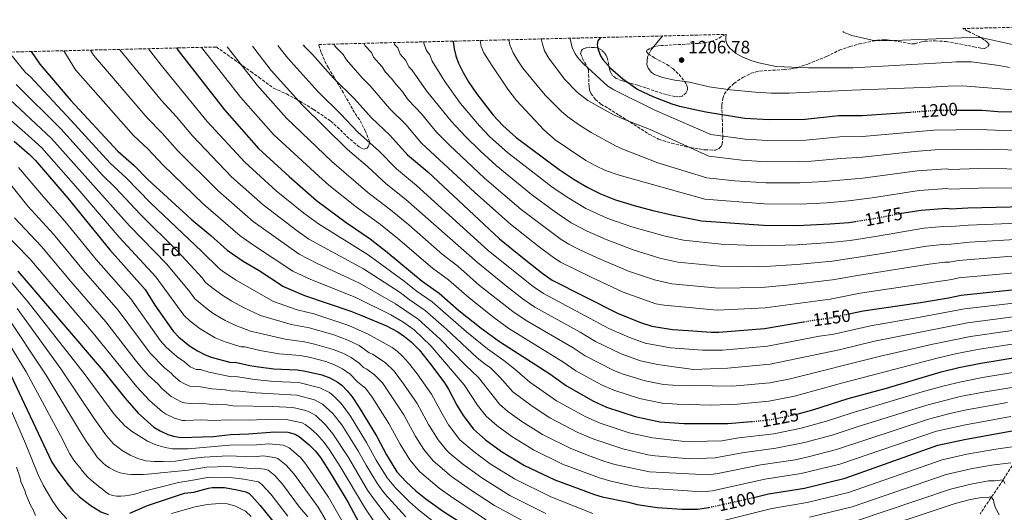
# Model space of a CAD drawing. Units: metres. Extents: x 668623 to 672088, y 4739749 to 4742147.
# Drawn here: x 668981 to 669529, y 4741814 to 4742089 of the extents above; entities that cross this region are included whole.
import ezdxf
from ezdxf.enums import TextEntityAlignment as Align

# ---------------------------------------------------------------- set-up
doc = ezdxf.new("R2010")
doc.units = ezdxf.units.M
doc.header["$MEASUREMENT"] = 0
doc.linetypes.add('DGN Style 3', pattern=[2.435891, 1.739922, -0.695969])
doc.linetypes.add('DGN Style 5', pattern=[1.217945, 0.521977, -0.695969])
for name, color, linetype, lineweight in [('Barranco lineal', 142, 'DGN Style 3', 13), ('Cota de curva de nivel directora', 7, 'Continuous', 0), ('Cota de punto acotado terreno', 7, 'Continuous', 0), ('Curva de nivel directora', 30, 'Continuous', 30), ('Curva de nivel directora no vista', 30, 'DGN Style 5', 30), ('Curva de nivel intermedia', 30, 'Continuous', 0), ('Etiqueta de zona arbolada', 92, 'Continuous', 0), ('Punto acotado terreno (símbolo)', 7, 'Continuous', 0), ('Zona arbolada', 92, 'DGN Style 3', 0)]:
    doc.layers.add(name, color=color, linetype=linetype, lineweight=lineweight)
doc.styles.add('Style-Arial', font='arial.ttf')

# ---------------------------------------------------------------- blocks, each defined once
blk = doc.blocks.new('5PATER')
at = {"layer": 'Punto acotado terreno (símbolo)', "linetype": 'Continuous', "lineweight": 0}
h = blk.add_hatch(color=51, dxfattribs=at)
edge = h.paths.add_edge_path()
edge.add_ellipse((0, 0), major_axis=(-0.11, -0.111), ratio=0.999422, start_angle=0, end_angle=360)

msp = doc.modelspace()

# ---------------------------------------------------------------- linework, layer by layer
at = {"layer": 'Barranco lineal', "color": 142, "linetype": 'DGN Style 3', "lineweight": 13}
msp.add_polyline3d([(669583.3, 4741955.06, 1155), (669580.88, 4741947.35, 1150), (669575.09, 4741930.16, 1140), (669571.34, 4741921.65, 1135), (669568.45, 4741912.95, 1130), (669566.39, 4741904.37, 1125), (669554.92, 4741878.43, 1110), (669551.4, 4741869.65, 1105), (669547.28, 4741861.13, 1100), (669540.58, 4741851.84, 1095), (669535.43, 4741841.58, 1090), (669533.95, 4741840.52, 1090), (669528.83, 4741832.49, 1085), (669515.99, 4741813.54, 1075)], dxfattribs=at)
at = {"layer": 'Curva de nivel directora', "color": 30, "linetype": 'Continuous', "lineweight": 30, "flags": 128}
for points, elevation in [([(669138.83, 4742075.05), (669139.42, 4742074.29), (669144.02, 4742069.66), (669155.75, 4742056.41), (669167.36, 4742044.89), (669176.81, 4742034.36), (669187.19, 4742024.62), (669196.96, 4742013.76), (669208.28, 4742004.23), (669248.24, 4741966.87), (669261.89, 4741955.76), (669272.58, 4741947.31), (669277.5, 4741943.87), (669314.03, 4741925.44), (669326.68, 4741920.29), (669333.02, 4741918.21), (669344.66, 4741916.39), (669353.39, 4741915.8), (669366.2, 4741914.91), (669370.34, 4741914.88), (669395.93, 4741916.96), (669417.62, 4741920.59)], 1150), ([(669222.36, 4742077.11), (669222.38, 4742076.81), (669222.86, 4742072.85), (669223.82, 4742068.96), (669225.21, 4742065.16), (669227.93, 4742059.55), (669230.97, 4742054.41), (669235.39, 4742047.86), (669244.67, 4742035.77), (669250.01, 4742029.99), (669257.47, 4742023.31), (669281.42, 4742005.59), (669289.72, 4742000.01), (669297.38, 4741995.48), (669304.56, 4741991.95), (669312.75, 4741988.7), (669323.15, 4741985.45), (669333.67, 4741982.74), (669344.98, 4741980.08), (669360.72, 4741976.97), (669395.29, 4741974.59), (669414.05, 4741974.41), (669432.48, 4741975.21), (669442.85, 4741976.06), (669446.54, 4741976.63)], 1175), ([(669304.44, 4742079.14), (669303.08, 4742077.25), (669302.7, 4742075.29), (669302.93, 4742073.08), (669304.4, 4742068.96), (669305.86, 4742066.82), (669310.1, 4742061.97), (669316.99, 4742056.06), (669325.35, 4742050.24), (669333.65, 4742046.29), (669344.29, 4742042.11), (669348.5, 4742040.93), (669363.09, 4742037.73), (669384.86, 4742034.2), (669398.38, 4742033.46), (669418.59, 4742033.63), (669437.11, 4742035.63), (669450.31, 4742035.7), (669477.25, 4742037.57)], 1200), ([(668987.25, 4742071.3), (668992, 4742064.3), (669009.39, 4742044.08), (669035.5, 4742015.68), (669044.6, 4742007.79), (669052.26, 4742000.01), (669076.46, 4741977.77), (669087.44, 4741968.68), (669096.43, 4741960.57), (669105.42, 4741954.44), (669114.27, 4741949.21), (669127.87, 4741940.26), (669139.52, 4741935.37), (669165.3, 4741926.51), (669170.92, 4741924.31), (669185.19, 4741918.34), (669191.62, 4741914.96), (669195.24, 4741912.49), (669199.04, 4741909.38), (669203.6, 4741904.78), (669209.82, 4741897.09), (669217.17, 4741887.21), (669219.73, 4741883.14), (669224.43, 4741874.13), (669227.98, 4741868.32), (669233.65, 4741860.75), (669240.34, 4741854.87), (669249.31, 4741848.25), (669262.05, 4741840.5), (669278.98, 4741832.55), (669301.1, 4741824.31), (669305.47, 4741823.04), (669320.1, 4741820.13), (669324.86, 4741818.73), (669336.08, 4741817.05), (669349.72, 4741816.06), (669358.6, 4741816.23), (669364.76, 4741817.09), (669364.91, 4741817.13)], 1100), ([(669068.15, 4742073.3), (669069.14, 4742071.96), (669094.9, 4742038.79), (669113.97, 4742017.31), (669131.1, 4742001.61), (669146.21, 4741988.33), (669162.73, 4741976.08), (669176.12, 4741966.86), (669185.62, 4741959.51), (669205.03, 4741943.31), (669214.56, 4741936.53), (669225.55, 4741926.95), (669237.94, 4741917.06), (669248.28, 4741909.55), (669276.26, 4741891.58), (669285.57, 4741884.91), (669300.57, 4741876.46), (669307.85, 4741873.1), (669323.82, 4741867.8), (669337.6, 4741864.91), (669351.02, 4741863.98), (669368.9, 4741863.93), (669375.47, 4741863.86), (669388.7, 4741865)], 1125), ([(669502.78, 4742038.62), (669517.17, 4742038.69), (669525.91, 4742037.94), (669538.15, 4742037.7)], 1200), ([(668977.82, 4742021.26), (668986.25, 4742013.92), (668989.64, 4742010.51), (669007.77, 4741989.58), (669031.06, 4741960.81), (669050.73, 4741938.65), (669056.19, 4741929.97), (669066.33, 4741915.36), (669069.45, 4741912.02), (669075.48, 4741907.26), (669080.01, 4741904.35), (669084.2, 4741902.12), (669087.5, 4741900.94), (669098.55, 4741897.92), (669100.97, 4741898.15), (669109.04, 4741896.22), (669114.01, 4741895.48), (669122.52, 4741894.46), (669135.43, 4741893.89), (669140.04, 4741893.18), (669149.24, 4741890.96), (669153.66, 4741889.34), (669157.71, 4741887.23), (669160.31, 4741885.3), (669163.28, 4741882.14), (669166.09, 4741878.72), (669170.1, 4741872.89), (669179.8, 4741856.74), (669185.27, 4741846.4), (669191.08, 4741837.05), (669196.18, 4741831.36), (669201.62, 4741826.43), (669207.09, 4741821.93), (669216.92, 4741814.94), (669227.24, 4741808.38)], 1075), ([(669471.71, 4741981.06), (669472.14, 4741981.14), (669483.09, 4741982.89), (669497.43, 4741983.99), (669499.64, 4741983.57), (669509.14, 4741984.19), (669564.09, 4741985.39)], 1175), ([(668979.84, 4741948.89), (669027.3, 4741893.32), (669039.43, 4741878.17), (669046.81, 4741869.61), (669055.53, 4741861.95), (669059.19, 4741859.76), (669063.48, 4741857.84), (669066.49, 4741856.83), (669070.57, 4741856.1), (669088.9, 4741856.75), (669098.37, 4741857.7), (669108.41, 4741858.1), (669122.96, 4741859.18), (669130.25, 4741859.01), (669134.35, 4741857.96), (669136.6, 4741856.68), (669142.21, 4741852.03), (669145.65, 4741848.41), (669148.4, 4741844.94), (669154.67, 4741835.34), (669163.82, 4741819.95), (669174.33, 4741800.36)], 1050), ([(669442.78, 4741925.03), (669450.83, 4741926.82), (669482.81, 4741931.37), (669498.39, 4741934.01), (669505.51, 4741935.52), (669535.29, 4741938.68)], 1150), ([(669413.92, 4741869.17), (669414.68, 4741869.34), (669422.87, 4741871.61), (669442.42, 4741877.8), (669463.78, 4741883.67), (669494.28, 4741892.65), (669504.21, 4741895.06), (669516.31, 4741897.49), (669545.97, 4741902.39)], 1125), ([(668975.94, 4741890.78), (668998.81, 4741842.41), (669001.74, 4741837.89), (669007.64, 4741829.99), (669010.62, 4741826.39), (669014.19, 4741822.97), (669019.92, 4741818.51), (669026.05, 4741814.66), (669030.2, 4741813.19)], 1025), ([(669389.83, 4741822.71), (669398.05, 4741824.76), (669418.17, 4741827.95), (669440.82, 4741833.42), (669492.5, 4741851.87), (669507.37, 4741855.02), (669534.75, 4741860.03)], 1100), ([(669042.16, 4741813.99), (669052.07, 4741818.27), (669072.66, 4741825), (669077.95, 4741825.7), (669086.1, 4741827.95), (669088.19, 4741828.3), (669094.93, 4741828.15), (669102.1, 4741826.95), (669106.85, 4741825.77), (669108.64, 4741824.87), (669110.23, 4741823.46), (669114.93, 4741818.24), (669124.3, 4741806.47)], 1025)]:
    msp.add_lwpolyline(points, dxfattribs=dict(at, elevation=elevation))
at = {"layer": 'Curva de nivel directora no vista', "color": 30, "linetype": 'DGN Style 5', "lineweight": 30, "flags": 128}
for points, elevation in [([(669477.25, 4742037.57), (669491.46, 4742038.56), (669502.78, 4742038.62)], 1200), ([(669446.54, 4741976.63), (669457.29, 4741978.27), (669471.71, 4741981.06)], 1175), ([(669417.62, 4741920.59), (669423.6, 4741921.59), (669433.08, 4741922.88), (669442.78, 4741925.03)], 1150), ([(669388.7, 4741865), (669393.22, 4741865.39), (669399.79, 4741866.22), (669406.45, 4741867.48), (669413.92, 4741869.17)], 1125), ([(669364.91, 4741817.13), (669385.13, 4741821.55), (669389.83, 4741822.71)], 1100)]:
    msp.add_lwpolyline(points, dxfattribs=dict(at, elevation=elevation))
at = {"layer": 'Curva de nivel intermedia', "color": 30, "linetype": 'Continuous', "lineweight": 0, "flags": 128}
for points, elevation in [([(669334.55, 4742058.48), (669332.89, 4742059.69), (669331.12, 4742062.11), (669330.38, 4742064.18), (669330.61, 4742068.39), (669332.57, 4742072.16), (669338.49, 4742079.4), (669339.13, 4742080)], 1205), ([(669532.44, 4742062.39), (669526.58, 4742063.5), (669511.25, 4742065.62), (669502.91, 4742065.57), (669497.56, 4742065.2), (669445.19, 4742062.24), (669420.46, 4742062.28), (669402.37, 4742063.06), (669392.75, 4742064.97), (669388.22, 4742066.37), (669383.34, 4742068.36), (669379.62, 4742070.5), (669376.35, 4742073.34), (669375.13, 4742075.31), (669374.38, 4742077.51), (669374.36, 4742079.89), (669374.61, 4742080.88)], 1210), ([(669534.78, 4742075.01), (669516.32, 4742079.06), (669505.67, 4742078.87), (669468.05, 4742077.54), (669459.98, 4742077.35), (669455.82, 4742077.59), (669444.48, 4742080.24), (669439.94, 4742082.19), (669439.49, 4742082.48)], 1215), ([(669096.53, 4742074), (669099.2, 4742070.39), (669113.11, 4742052.54), (669129.6, 4742034.17), (669154.79, 4742009.96), (669174.93, 4741992.73), (669187.52, 4741983.04), (669197.61, 4741974.67), (669216.26, 4741958.34), (669224.9, 4741951.59), (669237.11, 4741940.9), (669255.68, 4741926.34), (669263, 4741921.33), (669289.16, 4741906.03), (669295.91, 4741901.65), (669311.48, 4741893.7), (669316.52, 4741891.6), (669329.39, 4741887.69), (669339.51, 4741885.63), (669344.74, 4741885.24), (669377.98, 4741884.69), (669398.76, 4741886.65), (669410.08, 4741888.86), (669460.54, 4741901.38), (669489.69, 4741908.14), (669510.61, 4741912.43), (669551.9, 4741918.38)], 1135), ([(669110.54, 4742074.35), (669111.88, 4742072.63), (669121.04, 4742060.83), (669138.32, 4742041.58), (669163.59, 4742016.72), (669174.65, 4742007.24), (669184.97, 4741997.55), (669196.05, 4741988.79), (669235.97, 4741953.68), (669252.04, 4741940.49), (669261.31, 4741933.33), (669267.83, 4741928.84), (669293.07, 4741914.85), (669301.78, 4741909.62), (669316.02, 4741902.75), (669326.75, 4741898.91), (669336.43, 4741896.79), (669344.32, 4741895.69), (669356.23, 4741894.05), (669375.22, 4741894.75), (669399.05, 4741896.96), (669437.46, 4741905.03), (669457.13, 4741909.78), (669508.91, 4741920.13), (669537.17, 4741923.77)], 1140), ([(669124.7, 4742074.7), (669130.23, 4742067.56), (669147.04, 4742049), (669159.63, 4742036.67), (669169.47, 4742026.23), (669180.92, 4742015.93), (669190.75, 4742005.86), (669201.99, 4741996.67), (669242.11, 4741960.28), (669266.95, 4741940.32), (669272.66, 4741936.36), (669309.04, 4741916.94), (669320.58, 4741911.82), (669329.37, 4741908.7), (669343.5, 4741906.16), (669361.53, 4741904.85), (669372.47, 4741904.82), (669397.49, 4741906.96), (669426.51, 4741912.56), (669434.5, 4741913.8), (669454.97, 4741918.46), (669482.55, 4741923.15), (669507.21, 4741927.82), (669536.23, 4741931.22)], 1145), ([(669155.88, 4742075.47), (669157.09, 4742073.72), (669161.04, 4742069.62), (669162.97, 4742066.71), (669171.64, 4742056.67), (669176.18, 4742052.16), (669187.03, 4742039.4), (669195.94, 4742030.58), (669204.79, 4742020.28), (669234.48, 4741992.75), (669254.27, 4741975.06), (669270.31, 4741962.43), (669277.54, 4741956.95), (669282.19, 4741953.84), (669298.83, 4741945.63), (669317.02, 4741937.14), (669335.28, 4741930.61), (669340.01, 4741929.83), (669369.53, 4741927.15), (669396.2, 4741928.48), (669432.47, 4741933.32), (669449.23, 4741936.67), (669500.21, 4741944.26), (669504.13, 4741945.08), (669537.24, 4741948.15)], 1155), ([(669172.55, 4742075.88), (669173.45, 4742074.45), (669176.95, 4742070.73), (669177.94, 4742068.24), (669182.59, 4742062.99), (669184.68, 4742059.74), (669188.09, 4742056.36), (669190.41, 4742053.1), (669193.7, 4742049.43), (669197.26, 4742044.44), (669204.7, 4742036.54), (669213.06, 4742026.39), (669220.35, 4742019.09), (669239.93, 4742000.66), (669260.29, 4741983.26), (669282.5, 4741966.58), (669286.92, 4741963.85), (669292.25, 4741961.12), (669302.31, 4741956.4), (669320, 4741948.85), (669334.51, 4741943.95), (669344.3, 4741941.79), (669370.23, 4741939.4), (669394.28, 4741939.83), (669408.38, 4741941.14), (669433.84, 4741944.04), (669447.64, 4741946.52), (669487.65, 4741952.78), (669496.26, 4741953.87), (669498.89, 4741953.83), (669503.96, 4741954.79), (669545.15, 4741958.13)], 1160), ([(669189.46, 4742076.3), (669189.76, 4742075.24), (669191.56, 4742073.35), (669192.91, 4742069.78), (669196.02, 4742066.27), (669197.73, 4742062.81), (669199.43, 4742061.12), (669207.48, 4742049.48), (669221.32, 4742032.5), (669229.26, 4742023.88), (669237.41, 4742015.86), (669246.3, 4742007.8), (669266.1, 4741991.63), (669278.59, 4741982.32), (669288.11, 4741975.76), (669296.97, 4741971.14), (669307.65, 4741966.45), (669322.66, 4741960.66), (669337.47, 4741956.12), (669347.56, 4741953.96), (669370.94, 4741951.66), (669393.28, 4741951.35), (669413.91, 4741952.61), (669433.5, 4741954.45), (669460.25, 4741958.48), (669486.13, 4741962.81), (669495.19, 4741963.8), (669499.92, 4741963.91), (669510.08, 4741964.98), (669545.15, 4741967.08)], 1165), ([(669205.92, 4742076.71), (669206.07, 4742076.02), (669207.43, 4742072.26), (669207.88, 4742071.31), (669209.44, 4742069.56), (669210.78, 4742065.89), (669217.71, 4742054.52), (669226.55, 4742042.32), (669236.97, 4742029.82), (669242.83, 4742023.75), (669252.67, 4742014.94), (669277.36, 4741995.94), (669285.82, 4741990.06), (669296.28, 4741983.75), (669308.56, 4741978.29), (669322, 4741973.49), (669340.44, 4741968.28), (669350.81, 4741966.12), (669371.64, 4741963.92), (669394.28, 4741962.97), (669413.98, 4741963.51), (669432.64, 4741964.8), (669443.63, 4741966.03), (669458.77, 4741968.38), (669484.61, 4741972.85), (669497.62, 4741974), (669499.78, 4741973.74), (669509.61, 4741974.58), (669537.16, 4741975.64)], 1170), ([(669237.46, 4742077.49), (669238, 4742074.16), (669239.5, 4742070.68), (669243.73, 4742063.88), (669252.79, 4742050.37), (669257.7, 4742044.05), (669273, 4742027.74), (669279.17, 4742022.13), (669296.31, 4742010.63), (669301.8, 4742007.5), (669307.26, 4742004.97), (669314.82, 4742002.35), (669362.69, 4741988.95), (669395.91, 4741986.37), (669415.76, 4741986.29), (669430.67, 4741987.01), (669442.74, 4741987.98), (669455.82, 4741989.69), (669481.97, 4741993.83), (669497.38, 4741994.91), (669499.55, 4741994.57), (669515.15, 4741995.19), (669545.99, 4741995.37)], 1180), ([(669253.41, 4742077.88), (669253.99, 4742074.98), (669255.86, 4742070.64), (669258.58, 4742065.96), (669261.15, 4742062.01), (669273.62, 4742046.9), (669282.73, 4742037.91), (669286.28, 4742034.95), (669292.85, 4742030.32), (669299.34, 4742026.26), (669312.93, 4742018.81), (669316.95, 4742016.97), (669336.51, 4742009.27), (669363.77, 4742000.98), (669379.3, 4741999.27), (669396.52, 4741998.14), (669415.47, 4741998.12), (669429.3, 4741998.84), (669450.58, 4742000.64), (669480.85, 4742004.77), (669497.33, 4742005.83), (669499.45, 4742005.58), (669515.15, 4742006.07), (669546.85, 4742005.77)], 1185), ([(669271.44, 4742078.33), (669271.93, 4742076.1), (669273.29, 4742071.8), (669275.64, 4742067.63), (669284.34, 4742055.95), (669291.58, 4742048.48), (669297.45, 4742043.95), (669311.64, 4742036.05), (669318.84, 4742032.97), (669332.12, 4742027.93), (669364.85, 4742013.02), (669383.15, 4742010.76), (669397.14, 4742009.91), (669415.18, 4742009.94), (669421.97, 4742010.2), (669438.45, 4742011.72), (669450.49, 4742012.33), (669479.3, 4742015.67), (669490.9, 4742016.51), (669515.16, 4742016.94), (669547.72, 4742016.16)], 1190), ([(669287.62, 4742078.73), (669287.6, 4742078.36), (669288.72, 4742073.64), (669290.39, 4742069.98), (669292.26, 4742067.41), (669295.06, 4742064.5), (669308.63, 4742052.05), (669311.99, 4742049.93), (669334.71, 4742038.55), (669365.93, 4742025.06), (669385, 4742022.38), (669397.76, 4742021.69), (669418.88, 4742021.84), (669437.78, 4742023.67), (669450.4, 4742024.01), (669490.19, 4742027.47), (669515.17, 4742027.81), (669548.58, 4742026.56)], 1195), ([(668975.26, 4742070.61), (668983.97, 4742059.86), (668986.84, 4742057.16), (669009.39, 4742033.07), (669031.35, 4742009.02), (669040.12, 4742000.83), (669053.77, 4741986.89), (669082.38, 4741959.87), (669092.01, 4741950.34), (669093.6, 4741949.13), (669101.12, 4741943.94), (669122.28, 4741931.92), (669135.55, 4741927.34), (669144.75, 4741924.99), (669164.33, 4741918.54), (669175.01, 4741913.75), (669188.41, 4741906.29), (669191.23, 4741904.19), (669194.07, 4741901.48), (669197.56, 4741897.66), (669202.29, 4741891.57), (669210.32, 4741880.29), (669216.06, 4741869.59), (669219.86, 4741863.26), (669226.15, 4741854.87), (669234.02, 4741848.05), (669243.09, 4741841.47), (669256.55, 4741833.04), (669276.72, 4741823.11), (669300.24, 4741813.73)], 1095), ([(669005.5, 4742071.75), (669011.91, 4742061.03), (669044.19, 4742024.41), (669052.45, 4742016.83), (669060.55, 4742008.08), (669083.35, 4741986.24), (669103.66, 4741968.63), (669111.15, 4741963.35), (669133.02, 4741948.92), (669143.1, 4741944.29), (669167.78, 4741934.33), (669187.74, 4741924.52), (669194.3, 4741920.63), (669200.7, 4741916.09), (669209.93, 4741907.22), (669228.54, 4741885.49), (669235.94, 4741874.17), (669240.69, 4741867.96), (669246.64, 4741862.78), (669255.02, 4741856.68), (669267.1, 4741849.18), (669283.3, 4741841.33), (669303.97, 4741833.57), (669310.2, 4741831.78), (669322.81, 4741829.01), (669328.73, 4741828.05), (669361, 4741825.74), (669366.94, 4741826.45), (669395.97, 4741832.79), (669416.31, 4741836.01), (669437.76, 4741841.23), (669491.75, 4741859.66), (669507.89, 4741863.21), (669533.04, 4741867.85)], 1105), ([(669020.3, 4742072.12), (669021.99, 4742069.2), (669051.85, 4742034.29), (669060.31, 4742025.88), (669068.83, 4742016.15), (669091.46, 4741993.58), (669110.92, 4741976.58), (669136.63, 4741958.34), (669146.69, 4741953.22), (669170.26, 4741942.16), (669190.28, 4741930.71), (669202.97, 4741922.1), (669215.01, 4741911.21), (669229.28, 4741896.48), (669236.42, 4741889.62), (669248.25, 4741874.65), (669252.94, 4741870.69), (669260.74, 4741865.12), (669272.15, 4741857.87), (669287.62, 4741850.12), (669297.27, 4741846.26), (669306.84, 4741842.82), (669312.53, 4741841.14), (669331.84, 4741836.92), (669364.67, 4741835.27), (669369.78, 4741835.95), (669393.88, 4741840.82), (669412.86, 4741843.72), (669420.27, 4741845.35), (669435.93, 4741849.42), (669487.15, 4741866.4), (669499.08, 4741869.43), (669508.39, 4741871.45), (669531.32, 4741875.66)], 1110), ([(669036.44, 4742072.52), (669036.62, 4742072.32), (669059.6, 4742044.16), (669068.16, 4742034.92), (669077.11, 4742024.23), (669098.97, 4742001.49), (669116.61, 4741985.76), (669135.39, 4741971.4), (669141.97, 4741966.75), (669172.34, 4741950.23), (669192.82, 4741936.89), (669197.89, 4741932.99), (669206.83, 4741926.91), (669218.64, 4741916.58), (669235.84, 4741900.61), (669240.9, 4741896.39), (669242.92, 4741895.1), (669248.44, 4741889.66), (669255.55, 4741881.6), (669266.45, 4741873.55), (669276.18, 4741867.11), (669291.94, 4741858.9), (669300.79, 4741855.21), (669317.01, 4741849.79), (669330.94, 4741846.48), (669334.88, 4741845.81), (669354.28, 4741844.14), (669368.34, 4741844.81), (669383.4, 4741847.54), (669402.25, 4741850.13), (669418.16, 4741853.28), (669433.48, 4741857.42), (669447.52, 4741862.11), (669486.39, 4741874.23), (669504.97, 4741878.88), (669518.83, 4741881.62), (669545.17, 4741885.94)], 1115), ([(669052.56, 4742072.91), (669059.63, 4742063.74), (669085.39, 4742032.3), (669106.23, 4742009.65), (669123.86, 4741993.68), (669139.2, 4741981.15), (669147.3, 4741975.16), (669175.04, 4741957.94), (669195.14, 4741943.24), (669201.77, 4741937.94), (669210.69, 4741931.72), (669229.91, 4741914.99), (669241.54, 4741905.49), (669250.65, 4741899.08), (669256.77, 4741894.2), (669265.1, 4741886.89), (669280.03, 4741876.54), (669296.25, 4741867.68), (669304.32, 4741864.16), (669320.41, 4741858.8), (669333.44, 4741855.98), (669349.71, 4741854.14), (669355.7, 4741853.87), (669372, 4741854.34), (669381.53, 4741855.88), (669401.02, 4741858.18), (669416.21, 4741861.26), (669430.41, 4741865.23), (669444.72, 4741869.89), (669483.72, 4741881.5), (669495.88, 4741884.91), (669505.46, 4741887.16), (669517.4, 4741889.53), (669545.57, 4741894.17)], 1120), ([(669082.08, 4742073.64), (669086.53, 4742068.14), (669103.91, 4742045.8), (669122.33, 4742025.13), (669147.45, 4742001.82), (669153.2, 4741996.72), (669168.6, 4741984.57), (669181.82, 4741974.95), (669191.61, 4741967.09), (669210.94, 4741950.58), (669219.73, 4741944.06), (669231.33, 4741933.92), (669244.96, 4741923.11), (669253.47, 4741916.87), (669283.52, 4741898.22), (669290.74, 4741893.28), (669305.12, 4741885.5), (669312, 4741882.45), (669326.19, 4741877.82), (669338.78, 4741875.24), (669347.19, 4741874.66), (669366.34, 4741874.12), (669380.73, 4741874.62), (669398.28, 4741876.3), (669412.51, 4741879.13), (669439.45, 4741886.67), (669491.99, 4741900.4), (669502.29, 4741902.72), (669514.54, 4741905.14), (669544.62, 4741909.77)], 1130), ([(669541.26, 4742049.45), (669506.2, 4742052.12), (669498.19, 4742052.08), (669488.52, 4742051.46), (669444.75, 4742049.85), (669409.55, 4742048.07), (669399.55, 4742048.09), (669390.83, 4742048.58), (669376.95, 4742050.02), (669365.07, 4742051.66), (669353.99, 4742054.19), (669345.83, 4742055.37), (669338.98, 4742056.86), (669334.55, 4742058.48)], 1205), ([(668978.96, 4742052.95), (669003.97, 4742027.94), (669026.83, 4742002.59), (669034.23, 4741995.3), (669047.92, 4741980.55), (669068.94, 4741959.83), (669082.62, 4741945.05), (669084.39, 4741942.49), (669088.62, 4741939.12), (669093.44, 4741935.57), (669099.05, 4741932.19), (669105.56, 4741928.58), (669115, 4741924.08), (669132.17, 4741919.11), (669142.42, 4741917.22), (669155.89, 4741913.32), (669163.61, 4741910.44), (669170, 4741907.32), (669175.63, 4741903.29), (669177.48, 4741902.53), (669184.49, 4741897.98), (669189.5, 4741893.03), (669194.76, 4741886.04), (669202.32, 4741875.01), (669208.66, 4741863.3), (669213.94, 4741854.86), (669218.66, 4741848.99), (669220.11, 4741847.62), (669227.7, 4741841.23), (669232.89, 4741837.48), (669238.38, 4741833.64), (669254.05, 4741823.85), (669274.04, 4741813.74)], 1090), ([(668972.44, 4742047.28), (668998.55, 4742022.81), (669042.08, 4741974.22), (669062.87, 4741952.77), (669075.69, 4741937.31), (669078.37, 4741933.45), (669086.37, 4741926.94), (669089.11, 4741925.02), (669095.44, 4741921.42), (669101.37, 4741918.61), (669109.51, 4741915.36), (669128.77, 4741910.9), (669139.59, 4741909.53), (669145.13, 4741908.24), (669155.56, 4741905.22), (669160.89, 4741903.11), (669165.48, 4741900.79), (669169.94, 4741897.54), (669172.45, 4741895.1), (669174.28, 4741894.3), (669178.64, 4741891.1), (669182.96, 4741886.54), (669194.89, 4741868.76), (669201.25, 4741857), (669205.96, 4741849.4), (669211.17, 4741843.11), (669221.37, 4741834.41), (669232.54, 4741826.59), (669245.41, 4741818.22), (669268.48, 4741805.74)], 1085), ([(668965.63, 4742041.85), (668983.78, 4742026.23), (668993.13, 4742017.69), (669013.32, 4741994.8), (669036.24, 4741967.89), (669056.8, 4741945.71), (669072.35, 4741924.4), (669075.84, 4741921.05), (669081.47, 4741916.7), (669089.82, 4741911.77), (669095.4, 4741909.51), (669104.03, 4741906.64), (669106.35, 4741906.58), (669114.76, 4741904.62), (669125.37, 4741902.69), (669137.05, 4741901.75), (669142.07, 4741900.83), (669151.45, 4741898.41), (669156.36, 4741896.63), (669160.72, 4741894.49), (669165.06, 4741891.34), (669169.27, 4741886.91), (669173.59, 4741883.53), (669177.3, 4741878.65), (669186.61, 4741863.97), (669192.84, 4741852.43), (669198.22, 4741843.63), (669203.68, 4741837.23), (669214.58, 4741827.93), (669222.25, 4741822.45), (669240.7, 4741810.28)], 1080), ([(669211.76, 4741808.85), (669203.15, 4741815.76), (669198.05, 4741820.28), (669190.28, 4741828.02), (669185.63, 4741833.63), (669179.56, 4741843.5), (669174.18, 4741853.37), (669165.21, 4741868), (669159.92, 4741875.07), (669155.56, 4741879.57), (669153.48, 4741881.12), (669148.18, 4741883.78), (669136.38, 4741886.69), (669122.55, 4741887.4), (669111.7, 4741888.4), (669101.25, 4741890.1), (669098.91, 4741889.89), (669086.2, 4741892.46), (669081.53, 4741894.02), (669079.15, 4741894.02), (669075.89, 4741895.45), (669072.68, 4741898.21), (669068.53, 4741901.14), (669062.52, 4741906.41), (669059.27, 4741910.02), (669042.75, 4741933.5), (669023.4, 4741955.39), (669006.04, 4741976.67), (668994.07, 4741990.3), (668980.29, 4742006.69)], 1070), ([(669195.95, 4741811.91), (669184.37, 4741824.68), (669180.17, 4741830.21), (669173.85, 4741840.6), (669169.59, 4741848.3), (669160.32, 4741863.1), (669155.27, 4741869.54), (669149.64, 4741874.72), (669145.18, 4741877.13), (669135.34, 4741879.67), (669112.38, 4741880.93), (669101.53, 4741882.04), (669099.23, 4741881.87), (669095.32, 4741882.69), (669088.06, 4741883.26), (669080.49, 4741884.6), (669075.66, 4741884.78), (669072.74, 4741885.95), (669070.22, 4741887.39), (669066.64, 4741890.54), (669065.34, 4741892.06), (669061.58, 4741895.02), (669053.51, 4741903.14), (669035.79, 4741927.09), (669016.41, 4741949.21), (668999.62, 4741969.57), (668985.36, 4741985.17), (668973.95, 4741999.55)], 1065), ([(668977.99, 4741978.54), (668993.02, 4741962.68), (669009.42, 4741943.02), (669028.83, 4741920.67), (669045.16, 4741899.33), (669048.51, 4741895.35), (669052.69, 4741890.72), (669058.01, 4741885.92), (669060.09, 4741883.5), (669065.32, 4741878.91), (669070.8, 4741876.07), (669072.71, 4741875.47), (669075.78, 4741875.06), (669081.05, 4741875.24), (669088.34, 4741874.42), (669090.72, 4741874.66), (669096.33, 4741874.36), (669099.64, 4741873.84), (669121.76, 4741873.42), (669133.11, 4741872.84), (669140.31, 4741871.16), (669142.17, 4741870.45), (669145.84, 4741868.33), (669151.14, 4741863.45), (669155.43, 4741858.2), (669163.99, 4741844.95), (669174.72, 4741826.79), (669178.47, 4741821.34), (669188.74, 4741808.06)], 1060), ([(668970.13, 4741972.49), (668986.43, 4741955.79), (669021.87, 4741914.25), (669046.06, 4741884.45), (669053.27, 4741876.72), (669060.43, 4741870.43), (669062.08, 4741869.31), (669067.14, 4741866.95), (669071.5, 4741865.67), (669072.81, 4741865.57), (669082.4, 4741865.9), (669088.62, 4741865.59), (669097.35, 4741866.03), (669108.09, 4741865.83), (669122.36, 4741866.3), (669130.3, 4741866.03), (669138.21, 4741864.23), (669139.98, 4741863.3), (669142.85, 4741861.09), (669146.67, 4741857.74), (669150.54, 4741853.3), (669153.56, 4741849.16), (669159.47, 4741839.91), (669173.61, 4741816.3), (669183.17, 4741802.05)], 1055), ([(668974.93, 4741944.19), (668985.52, 4741931.65), (669016.8, 4741891.8), (669033.58, 4741869.06), (669039.52, 4741862.69), (669043.79, 4741859.36), (669048.56, 4741856.3), (669052.16, 4741854.06), (669056.81, 4741851.94), (669062, 4741850.48), (669066.09, 4741849.79), (669071.11, 4741849.88), (669074.69, 4741849.85), (669097.68, 4741851.79), (669112.74, 4741851.98), (669119.74, 4741852.5), (669127.88, 4741851.82), (669130.95, 4741850.36), (669137.25, 4741844.93), (669140.38, 4741841.28), (669153, 4741822.9), (669162.63, 4741805.98)], 1045), ([(668972.43, 4741925.75), (668995.66, 4741890.83), (669014.16, 4741860.02), (669017.95, 4741854.03), (669020.46, 4741850.35), (669021.63, 4741848.64), (669022.85, 4741846.78), (669024.08, 4741845.18), (669025.47, 4741843.59), (669027.13, 4741841.95), (669028.91, 4741840.53), (669030.85, 4741839.16), (669032.89, 4741838.07), (669034.72, 4741837.2), (669036.82, 4741836.44), (669038.87, 4741836.07), (669040.91, 4741835.75), (669042.9, 4741835.49), (669044.99, 4741835.39), (669047.25, 4741835.46), (669049.68, 4741835.53), (669052.05, 4741835.71), (669054.37, 4741835.84), (669056.79, 4741836.07), (669059.27, 4741836.36), (669061.48, 4741836.6), (669074.77, 4741837.95), (669085.07, 4741839.54), (669096.9, 4741840), (669109.87, 4741838.88), (669112.26, 4741839.06), (669117.28, 4741838.52), (669119.22, 4741837.98), (669123.02, 4741834.88), (669127.33, 4741830.16), (669136.86, 4741817.33), (669141.44, 4741811.79)], 1035), ([(668979.49, 4741928.09), (669003.81, 4741894.47), (669022.78, 4741866.21), (669029.18, 4741857.04), (669033.13, 4741852.6), (669037.95, 4741848.88), (669042.49, 4741846.26), (669046.75, 4741844.35), (669051.18, 4741843.06), (669055.87, 4741842.7), (669060.72, 4741842.68), (669067.73, 4741843), (669076.93, 4741844.33), (669083.57, 4741845.17), (669096.99, 4741845.88), (669111.07, 4741845.42), (669116.52, 4741845.82), (669122.76, 4741845.05), (669124.68, 4741844.44), (669129.42, 4741840.6), (669133.85, 4741835.72), (669147.23, 4741817.35), (669155.59, 4741802.95)], 1040), ([(668965.75, 4741923.19), (668984.42, 4741892.75), (669003.52, 4741857.28), (669008.71, 4741846.92), (669010.22, 4741844.55), (669011.55, 4741842.69), (669013.22, 4741840.71), (669014.5, 4741839.12), (669015.78, 4741837.42), (669017.33, 4741835.61), (669018.83, 4741834.07), (669020.44, 4741832.59), (669022, 4741831.28), (669023.61, 4741829.97), (669025.21, 4741828.65), (669026.93, 4741827.23), (669028.71, 4741825.75), (669030.54, 4741824.55), (669032.58, 4741823.79), (669034.9, 4741823.36), (669037.16, 4741823.38), (669039.59, 4741823.62), (669041.96, 4741823.96), (669044.16, 4741824.42), (669046.26, 4741824.93), (669048.29, 4741825.6), (669050.22, 4741826.28), (669058.48, 4741828.32), (669069.39, 4741830.98), (669077.38, 4741832.41), (669086.57, 4741833.92), (669097.99, 4741833.83), (669105.71, 4741832.86), (669113.87, 4741831.36), (669115.74, 4741829.92), (669120.8, 4741824.59), (669130.31, 4741812.23)], 1030), ([(668976.35, 4741870.71), (668984.06, 4741852.74), (668991.11, 4741835.25), (668994.03, 4741829.5), (668999.24, 4741820.51), (669002.77, 4741815.37), (669007.19, 4741810.81)], 1020), ([(669370.16, 4741809.07), (669399.99, 4741816.56), (669419.55, 4741819.83), (669442.73, 4741825.44), (669494.82, 4741843.69), (669508.51, 4741846.73), (669524.68, 4741849.65), (669540.58, 4741851.84)], 1095), ([(668979.15, 4741839.63), (668980.92, 4741834.27), (668981.47, 4741831.55), (668983.79, 4741826.51), (668984.25, 4741824.56), (668986.94, 4741818.42), (668988.45, 4741815.78), (668989.58, 4741812.57)], 1015), ([(669420.93, 4741811.71), (669444.64, 4741817.47), (669497.15, 4741835.5), (669510.83, 4741838.65), (669522.32, 4741840.68), (669533.16, 4741842.07)], 1090), ([(669446.55, 4741809.49), (669499.47, 4741827.32), (669510.79, 4741830.13), (669520.74, 4741831.86), (669524.07, 4741831.96), (669528.83, 4741832.49), (669529.76, 4741830.51)], 1085), ([(669448.46, 4741801.51), (669501.63, 4741819.08), (669510.52, 4741821.54), (669516.8, 4741822.6), (669519.75, 4741822.46), (669521.73, 4741822.95), (669522.35, 4741822.85), (669523.45, 4741821.18), (669523.77, 4741819.05), (669524.63, 4741816.82), (669526.64, 4741813.07)], 1080), ([(669065.36, 4741813.82), (669078.58, 4741817.49), (669085.35, 4741818.84), (669092.25, 4741819.35), (669096.72, 4741819.15), (669101.19, 4741817.91), (669106.62, 4741814.96), (669109.77, 4741812.15)], 1020)]:
    msp.add_lwpolyline(points, dxfattribs=dict(at, elevation=elevation))
at = {"layer": 'Zona arbolada', "color": 92, "linetype": 'DGN Style 3', "lineweight": 0}
for points in [[(668623.4, 4742062.3, 929), (669090.43, 4742073.85, 1138.47), (669103.24, 4742064.74, 1142.33), (669109.65, 4742060.16, 1143.83), (669114.1, 4742056.95, 1144.53), (669122.31, 4742050.9, 1145.25), (669129.52, 4742047.64, 1146.45), (669136.88, 4742043.69, 1146.45), (669144.53, 4742039.07, 1146.65), (669154.18, 4742032.57, 1146.37), (669157.8, 4742029.3, 1146.95), (669163.13, 4742024.02, 1148.81), (669168.86, 4742019.15, 1150.93), (669170.63, 4742017.77, 1151.35), (669172.67, 4742016.82, 1151.72), (669174.49, 4742017.42, 1152.04), (669175.61, 4742019.26, 1152.31), (669175.74, 4742021.07, 1152.48), (669173.6, 4742026.82, 1152.53), (669170.14, 4742033.36, 1152.53), (669167.42, 4742037.24, 1152.64), (669161.22, 4742048.34, 1152.75), (669152.86, 4742062.19, 1152.81), (669151.68, 4742064.33, 1152.92), (669148.77, 4742070.82, 1153.91), (669147.5, 4742075.26, 1154.29), (669374.1, 4742080.87, 1215.31), (669369.9, 4742078.49, 1214.55), (669366.24, 4742076.9, 1213.94), (669363.02, 4742076.18, 1213.45), (669359.05, 4742075.85, 1212.97), (669337.43, 4742074.61, 1211.11), (669334.11, 4742073.86, 1210.74), (669331.88, 4742072.98, 1210.19), (669330.19, 4742071.87, 1209.51), (669330.05, 4742071.29, 1209.36), (669331.07, 4742070.05, 1209.39), (669334.66, 4742067.68, 1209.53), (669341.47, 4742064.09, 1209.42), (669344.71, 4742061.77, 1209.35), (669348.23, 4742058.57, 1209.27), (669351.26, 4742054.73, 1208.98), (669352.36, 4742052.96, 1208.54), (669352.99, 4742051.11, 1207.9), (669353.01, 4742049.99, 1207.6), (669352.21, 4742048.24, 1207.23), (669349.94, 4742046.49, 1206.82), (669347.96, 4742046.08, 1206.63), (669345.94, 4742046.2, 1206.47), (669338.92, 4742047.91, 1205.66), (669325.26, 4742052.53, 1203.39), (669316.74, 4742054.92, 1202.98), (669313.02, 4742056.4, 1203), (669311.04, 4742058.08, 1203.1), (669310.09, 4742059.88, 1203.22), (669309.48, 4742061.47, 1203.35), (669308.44, 4742067.31, 1204.23), (669307.64, 4742069.12, 1204.14), (669306.56, 4742070.76, 1204.03), (669305.03, 4742072.21, 1203.91), (669302.89, 4742073.31, 1203.79), (669300.91, 4742073.66, 1203.67), (669296.45, 4742073.45, 1203.35), (669294.57, 4742072.69, 1203.15), (669293.89, 4742072.11, 1203.07), (669293.37, 4742070.17, 1202.88), (669294.42, 4742067.48, 1202.57), (669297.33, 4742062.32, 1201.35), (669297.73, 4742060.94, 1200.98), (669298.13, 4742051.72, 1198.6), (669298.43, 4742049.8, 1198.24), (669299.12, 4742047.93, 1197.98), (669301.68, 4742044.54, 1197.75), (669304.74, 4742042.03, 1197.64), (669314.81, 4742035.9, 1197.06), (669331.49, 4742025.28, 1195.73), (669336.8, 4742022.42, 1195.75), (669344.08, 4742020.23, 1196.34), (669352.32, 4742018.2, 1197.39), (669362.81, 4742016.44, 1197.5), (669368.5, 4742016.39, 1197.55), (669370.36, 4742017.07, 1198.09), (669371.74, 4742018.42, 1199.1), (669372.23, 4742019.62, 1199.7), (669372.58, 4742023.35, 1201.11), (669372.53, 4742027.28, 1202.41), (669372.07, 4742041.36, 1206.12), (669372.59, 4742045.16, 1207.29), (669373.51, 4742047.71, 1208.17), (669375.78, 4742050.75, 1209.49), (669378.86, 4742053.53, 1210.47), (669383.76, 4742056.88, 1210.91), (669388.4, 4742059.2, 1211.2), (669393, 4742060.46, 1211.41), (669406.81, 4742061.25, 1211.57), (669410.79, 4742061.65, 1211.79), (669414.17, 4742062.32, 1212.17), (669419.95, 4742064.36, 1213.34), (669430.46, 4742068.53, 1214.16), (669437.51, 4742071.99, 1215.71), (669443.44, 4742074.07, 1216.72), (669448.62, 4742075.52, 1217.2), (669458.6, 4742077.6, 1217.23), (669462.6, 4742077.87, 1217.29), (669465.55, 4742077.68, 1217.41), (669470.69, 4742076.95, 1217.81), (669477.82, 4742075.52, 1217.64), (669479.71, 4742075.66, 1218.1), (669483.38, 4742076.75, 1219.72), (669484.93, 4742077.01, 1219.9), (669490.91, 4742077.29, 1219.51), (669497.13, 4742076.92, 1219.05), (669502.06, 4742076.03, 1218.91), (669512.55, 4742073.97, 1220.51), (669516.49, 4742073.17, 1220.48), (669518.35, 4742073.02, 1220.68), (669520.38, 4742074.05, 1221.17), (669520.98, 4742075.3, 1221.56), (669519.98, 4742076.59, 1222.05), (669518.25, 4742077.86, 1222.55), (669515.21, 4742079.64, 1223.2), (669509.06, 4742082.72, 1223.44), (669506.3, 4742084.14, 1223.94), (669706.09, 4742089.08, 1254)], [(669374.1, 4742080.87, 1215.31), (669369.9, 4742078.49, 1214.55), (669366.24, 4742076.9, 1213.94), (669363.02, 4742076.18, 1213.45), (669359.05, 4742075.85, 1212.97), (669337.43, 4742074.61, 1211.11), (669334.11, 4742073.86, 1210.74), (669331.88, 4742072.98, 1210.19), (669330.19, 4742071.87, 1209.51), (669330.05, 4742071.29, 1209.36), (669331.07, 4742070.05, 1209.39), (669334.66, 4742067.68, 1209.53), (669341.47, 4742064.09, 1209.42), (669344.71, 4742061.77, 1209.35), (669348.23, 4742058.57, 1209.27), (669351.26, 4742054.73, 1208.98), (669352.36, 4742052.96, 1208.54), (669352.99, 4742051.11, 1207.9), (669353.01, 4742049.99, 1207.6), (669352.21, 4742048.24, 1207.23), (669349.94, 4742046.49, 1206.82), (669347.96, 4742046.08, 1206.63), (669345.94, 4742046.2, 1206.47), (669338.92, 4742047.91, 1205.66), (669325.26, 4742052.53, 1203.39), (669316.74, 4742054.92, 1202.98), (669313.02, 4742056.4, 1203), (669311.04, 4742058.08, 1203.1), (669310.09, 4742059.88, 1203.22), (669309.48, 4742061.47, 1203.35), (669308.44, 4742067.31, 1204.23), (669307.64, 4742069.12, 1204.14), (669306.56, 4742070.76, 1204.03), (669305.03, 4742072.21, 1203.91), (669302.89, 4742073.31, 1203.79), (669300.91, 4742073.66, 1203.67), (669296.45, 4742073.45, 1203.35), (669294.57, 4742072.69, 1203.15), (669293.89, 4742072.11, 1203.07), (669293.37, 4742070.17, 1202.88), (669294.42, 4742067.48, 1202.57), (669297.33, 4742062.32, 1201.35), (669297.73, 4742060.94, 1200.98), (669298.13, 4742051.72, 1198.6), (669298.43, 4742049.8, 1198.24), (669299.12, 4742047.93, 1197.98), (669301.68, 4742044.54, 1197.75), (669304.74, 4742042.03, 1197.64), (669314.81, 4742035.9, 1197.06), (669331.49, 4742025.28, 1195.73), (669336.8, 4742022.42, 1195.75), (669344.08, 4742020.23, 1196.34), (669352.32, 4742018.2, 1197.39), (669362.81, 4742016.44, 1197.5), (669368.5, 4742016.39, 1197.55), (669370.36, 4742017.07, 1198.09), (669371.74, 4742018.42, 1199.1), (669372.23, 4742019.62, 1199.7), (669372.58, 4742023.35, 1201.11), (669372.53, 4742027.28, 1202.41), (669372.07, 4742041.36, 1206.12), (669372.59, 4742045.16, 1207.29), (669373.51, 4742047.71, 1208.17), (669375.78, 4742050.75, 1209.49), (669378.86, 4742053.53, 1210.47), (669383.76, 4742056.88, 1210.91), (669388.4, 4742059.2, 1211.2), (669393, 4742060.46, 1211.41), (669406.81, 4742061.25, 1211.57), (669410.79, 4742061.65, 1211.79), (669414.17, 4742062.32, 1212.17), (669419.95, 4742064.36, 1213.34), (669430.46, 4742068.53, 1214.16), (669437.51, 4742071.99, 1215.71), (669443.44, 4742074.07, 1216.72), (669448.62, 4742075.52, 1217.2), (669458.6, 4742077.6, 1217.23), (669462.6, 4742077.87, 1217.29), (669465.55, 4742077.68, 1217.41), (669470.69, 4742076.95, 1217.81), (669477.82, 4742075.52, 1217.64), (669479.71, 4742075.66, 1218.1), (669483.38, 4742076.75, 1219.72), (669484.93, 4742077.01, 1219.9), (669490.91, 4742077.29, 1219.51), (669497.13, 4742076.92, 1219.05), (669502.06, 4742076.03, 1218.91), (669512.55, 4742073.97, 1220.51), (669516.49, 4742073.17, 1220.48), (669518.35, 4742073.02, 1220.68), (669520.38, 4742074.05, 1221.17), (669520.98, 4742075.3, 1221.56), (669519.98, 4742076.59, 1222.05), (669518.25, 4742077.86, 1222.55), (669515.21, 4742079.64, 1223.2), (669509.06, 4742082.72, 1223.44), (669506.3, 4742084.14, 1223.94)], [(669090.43, 4742073.85, 1138.47), (669103.24, 4742064.74, 1142.33), (669109.65, 4742060.16, 1143.83), (669114.1, 4742056.95, 1144.53), (669122.31, 4742050.9, 1145.25), (669129.52, 4742047.64, 1146.45), (669136.88, 4742043.69, 1146.45), (669144.53, 4742039.07, 1146.65), (669154.18, 4742032.57, 1146.37), (669157.8, 4742029.3, 1146.95), (669163.13, 4742024.02, 1148.81), (669168.86, 4742019.15, 1150.93), (669170.63, 4742017.77, 1151.35), (669172.67, 4742016.82, 1151.72), (669174.49, 4742017.42, 1152.04), (669175.61, 4742019.26, 1152.31), (669175.74, 4742021.07, 1152.48), (669173.6, 4742026.82, 1152.53), (669170.14, 4742033.36, 1152.53), (669167.42, 4742037.24, 1152.64), (669161.22, 4742048.34, 1152.75), (669152.86, 4742062.19, 1152.81), (669151.68, 4742064.33, 1152.92), (669148.77, 4742070.82, 1153.91), (669147.5, 4742075.26, 1154.29)]]:
    msp.add_polyline3d(points, dxfattribs=at)

# ---------------------------------------------------------------- block references
at = {"layer": 'Punto acotado terreno (símbolo)', "color": 7, "linetype": 'Continuous', "lineweight": 0, "xscale": 10, "yscale": 10, "zscale": 10}
msp.add_blockref('5PATER', (669349.65, 4742066.53, 1206.78), dxfattribs=at)

# ---------------------------------------------------------------- texts
at = {"layer": 'Cota de curva de nivel directora', "color": 7, "linetype": 'Continuous', "lineweight": 0, "style": 'Style-Arial'}
for s, rotation, p in [('1200', 3.9729, (669493.05, 4742038.67, 1200)), ('1175', 10.9383, (669462.22, 4741979.23, 1175)), ('1150', 7.7633, (669433.3, 4741922.91, 1150)), ('1125', 10.7488, (669404.47, 4741867.1, 1125)), ('1100', 12.3377, (669380.38, 4741820.51, 1100))]:
    msp.add_text(s, height=7, rotation=rotation, dxfattribs=at).set_placement(p, align=Align.MIDDLE_CENTER)
at = {"layer": 'Cota de punto acotado terreno', "color": 7, "linetype": 'Continuous', "lineweight": 0, "style": 'Style-Arial'}
msp.add_text('1206.78', height=7, dxfattribs=at).set_placement((669353.4, 4742070.28, 1206.78))
at = {"layer": 'Etiqueta de zona arbolada', "color": 92, "linetype": 'Continuous', "lineweight": 0, "style": 'Style-Arial'}
msp.add_text('Fd', height=7, dxfattribs=at).set_placement((669065.21, 4741960.75, 1088.37), align=Align.MIDDLE_CENTER)

doc.saveas('drawing.dxf')
